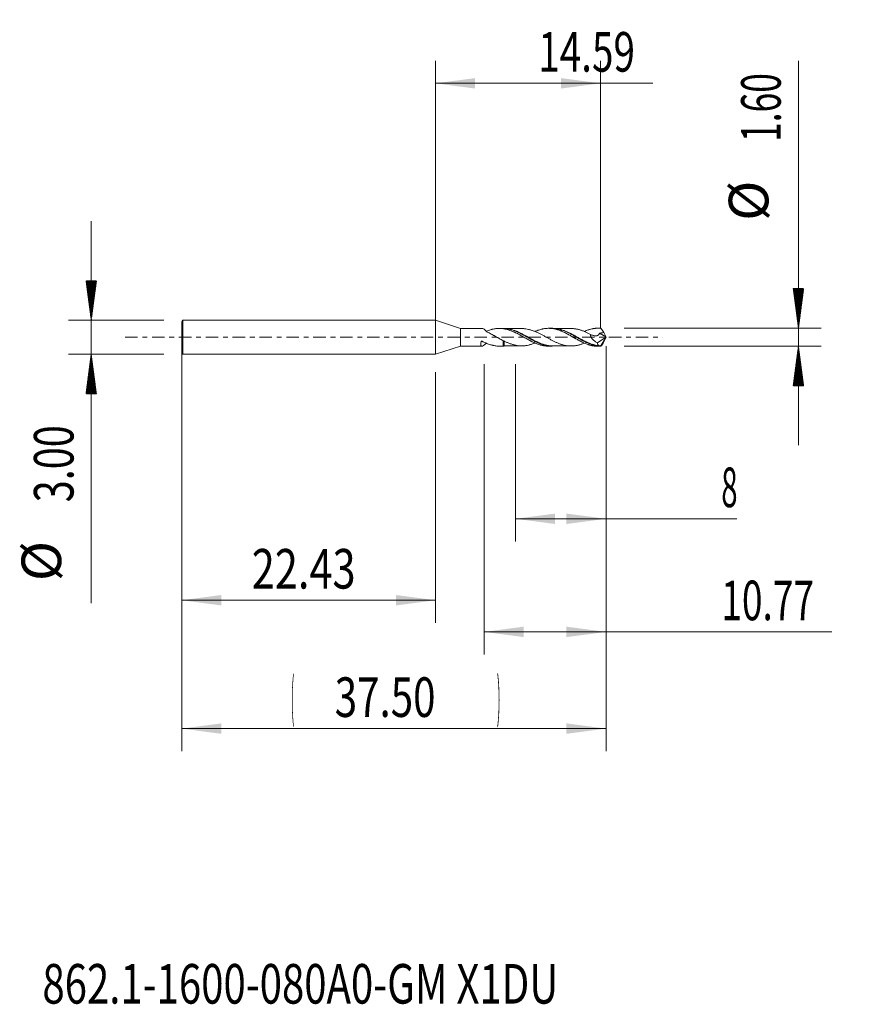
# Model space of a CAD drawing. Units: millimetres. Extents: x -36.7 to 37.2, y -59 to 28.1.
import ezdxf

# ---------------------------------------------------------------- set-up
doc = ezdxf.new("R2010")
doc.units = ezdxf.units.MM
doc.linetypes.add('CENTER', pattern=[47.5, 22, -8.5, 8.5, -8.5])
for name, color, linetype in [('1', 4, 'Continuous'), ('2', 7, 'Continuous'), ('SK1', 4, 'Continuous'), ('SK2', 7, 'Continuous'), ('SK4', 2, 'CENTER'), ('SK6', 5, 'Continuous')]:
    doc.layers.add(name, color=color, linetype=linetype)
doc.styles.add('iso_b_vert', font='simplex.shx')
doc.dimstyles.get("Standard").update_dxf_attribs({"dimtxt": 0.18, "dimasz": 0.18, "dimexe": 0.18, "dimexo": 0.0625, "dimgap": 0.09, "dimtad": 1, "dimzin": 0, "dimdsep": 52, "dimtxsty": 'Standard', "dimcen": 0.09, "dimadec": 0, "dimazin": 0, "dimtfac": 1, "dimtdec": 4, "dimtofl": 0, "dimtmove": 0, "dimatfit": 3, "dimfxl": 1, "dimtolj": 1, "dimtzin": 0, "dimarcsym": 0})

# ---------------------------------------------------------------- blocks, each defined once
blk = doc.blocks.new('_U0')
at = {"layer": '2', "lineweight": 13}
for p, q in [((0, 0.0875), (0, 24.45)), ((14.591, 0.7875), (14.591, 24.45)), ((0, 22.45), (19.210031, 22.45))]:
    blk.add_line(p, q, dxfattribs=at)
at = {"layer": '2', "lineweight": 18}
for points in [[(0, 22.45), (3.499998, 22.910784), (3.500002, 21.989216)], [(14.591, 22.45), (11.091002, 21.989216), (11.090998, 22.910784)]]:
    blk.add_solid(points, dxfattribs=at)
at = {"layer": '2', "lineweight": 18, "insert": (9.072, 23.482634), "char_height": 3.5, "attachment_point": 7, "line_spacing_factor": 1.084337, "style": 'iso_b_vert'}
blk.add_mtext('\\W0.7173;14.59', dxfattribs=at)
blk = doc.blocks.new('_U1')
at = {"layer": 'SK2', "lineweight": 13}
for p, q in [((-22.428, -3.0875), (-22.428, -25.25)), ((0, -3.0875), (0, -25.25)), ((-22.428, -23.25), (0, -23.25))]:
    blk.add_line(p, q, dxfattribs=at)
at = {"layer": 'SK2', "lineweight": 18}
for points in [[(-22.428, -23.25), (-18.928002, -22.789216), (-18.927998, -23.710784)], [(0, -23.25), (-3.499998, -23.710784), (-3.500002, -22.789216)]]:
    blk.add_solid(points, dxfattribs=at)
at = {"layer": 'SK2', "lineweight": 18, "insert": (-16.2425, -22.217366), "char_height": 3.5, "attachment_point": 7, "line_spacing_factor": 1.084337, "style": 'iso_b_vert'}
blk.add_mtext('\\W0.7694;22.43', dxfattribs=at)
blk = doc.blocks.new('_U2')
at = {"layer": 'SK2', "lineweight": 13}
for p, q in [((7.072, -2.3875), (7.072, -18.05)), ((15.072, -2.3875), (15.072, -18.05)), ((7.072, -16.05), (26.637466, -16.05))]:
    blk.add_line(p, q, dxfattribs=at)
at = {"layer": 'SK2', "lineweight": 18}
for points in [[(7.072, -16.05), (10.571998, -15.589216), (10.572002, -16.510784)], [(15.072, -16.05), (11.572002, -16.510784), (11.571998, -15.589216)]]:
    blk.add_solid(points, dxfattribs=at)
at = {"layer": 'SK2', "lineweight": 18, "insert": (25.2575, -15.017366), "char_height": 3.5, "attachment_point": 7, "line_spacing_factor": 1.084337, "style": 'iso_b_vert'}
blk.add_mtext('\\W0.5404;8', dxfattribs=at)
blk = doc.blocks.new('_U3')
at = {"layer": 'SK2', "lineweight": 13}
for p, q in [((4.301, -2.3875), (4.301, -28.05)), ((15.072, -2.3875), (15.072, -28.05)), ((4.301, -26.05), (35.026998, -26.05))]:
    blk.add_line(p, q, dxfattribs=at)
at = {"layer": 'SK2', "lineweight": 18}
for points in [[(4.301, -26.05), (7.800998, -25.589216), (7.801002, -26.510784)], [(15.072, -26.05), (11.572002, -26.510784), (11.571998, -25.589216)]]:
    blk.add_solid(points, dxfattribs=at)
at = {"layer": 'SK2', "lineweight": 18, "insert": (25.2575, -25.017366), "char_height": 3.5, "attachment_point": 7, "line_spacing_factor": 1.084337, "style": 'iso_b_vert'}
blk.add_mtext('\\W0.6864;10.77', dxfattribs=at)
blk = doc.blocks.new('_U4')
at = {"layer": 'SK2', "lineweight": 13}
for p, q in [((-22.428, -0.0875), (-22.428, -36.6)), ((15.072, -0.7875), (15.072, -36.6)), ((-22.428, -34.6), (15.072, -34.6))]:
    blk.add_line(p, q, dxfattribs=at)
at = {"layer": 'SK2', "lineweight": 18}
for points in [[(-22.428, -34.6), (-18.928002, -34.139216), (-18.927998, -35.060784)], [(15.072, -34.6), (11.572002, -35.060784), (11.571998, -34.139216)]]:
    blk.add_solid(points, dxfattribs=at)
at = {"layer": 'SK2', "lineweight": 18, "char_height": 3.5, "attachment_point": 7, "line_spacing_factor": 1.084337, "style": 'iso_b_vert'}
for s, insert in [('\\W0.1790;(', (-12.775431, -33.567366)), ('\\W0.7468;37.50', (-8.907432, -33.567366)), ('\\W0.1969;)', (5.422432, -33.567366))]:
    blk.add_mtext(s, dxfattribs=dict(at, insert=insert))

msp = doc.modelspace()

# ---------------------------------------------------------------- hatches: boundary and pattern name
at = {"layer": '2', "lineweight": 13}
h = msp.add_hatch(dxfattribs=at)
h.set_pattern_fill('ANSI31', color=256, scale=0.0062, style=0)
h.paths.add_polyline_path([(32.072, 0.8), (31.611, 4.3), (32.533, 4.3)])
h = msp.add_hatch(dxfattribs=at)
h.set_pattern_fill('ANSI31', color=256, scale=0.0062, style=0)
h.paths.add_polyline_path([(32.072, -0.8), (32.533, -4.3), (31.611, -4.3)])
at = {"layer": 'SK2', "lineweight": 13}
h = msp.add_hatch(dxfattribs=at)
h.set_pattern_fill('ANSI31', color=256, scale=0.0062, style=0)
h.paths.add_polyline_path([(-30.428, 1.5), (-30.889, 5), (-29.967, 5)])
h = msp.add_hatch(dxfattribs=at)
h.set_pattern_fill('ANSI31', color=256, scale=0.0062, style=0)
h.paths.add_polyline_path([(-30.428, -1.5), (-29.967, -5), (-30.889, -5)])

# ---------------------------------------------------------------- linework, layer by layer
at = {"layer": '1', "lineweight": 18}
msp.add_point((-22.428, 0), dxfattribs=at)
at = {"layer": '2', "lineweight": 13}
for p, q in [((32.072, 24.449), (32.072, -9.55)), ((16.66, 0.8), (34.072, 0.8)), ((16.66, -0.8), (34.072, -0.8))]:
    msp.add_line(p, q, dxfattribs=at)
at = {"layer": 'SK1', "lineweight": 18}
for p, q in [((-22.341, 1.5), (-22.428, 1.35)), ((-22.428, -1.35), (-22.428, 1.35)), ((-22.341, -1.5), (-22.341, 1.5)), ((0, 1.5), (-22.341, 1.5)), ((0, -1.5), (0, 1.5)), ((2.22, 0.777), (0, 1.5)), ((4.1, 0.78), (2.22, 0.777)), ((2.22, -0.777), (2.22, 0.777)), ((5.987, 0.784), (5.635, 0.783)), ((6.073, 0.762), (6.073, 0.767)), ((10.296, 0.792), (9.993, 0.791)), ((14.305, -0.49), (15.064, 0.019)), ((14.592, 0.799), (14.351, 0.799)), ((15.072, 0), (14.592, -0.799)), ((15.039, 0.065), (14.866, 0.415)), ((15.064, 0.019), (15.062, 0.023)), ((15.072, 0), (15.064, 0.019)), ((15.064, -0.019), (15.072, 0)), ((0, -1.5), (2.22, -0.777)), ((2.22, -0.777), (4.1, -0.78)), ((5.635, -0.783), (5.987, -0.784)), ((6.073, -0.762), (6.073, -0.767)), ((9.993, -0.791), (10.296, -0.792)), ((14.351, -0.799), (14.592, -0.799)), ((15.039, -0.065), (14.866, -0.415)), ((15.064, -0.019), (15.062, -0.023)), ((-22.428, -1.35), (-22.341, -1.5)), ((-22.341, -1.5), (0, -1.5))]:
    msp.add_line(p, q, dxfattribs=at)
at = {"layer": 'SK1', "lineweight": 13}
for p, q in [((15.062, 0.023), (14.495, 0.348)), ((15.039, 0.065), (14.52, 0.362))]:
    msp.add_line(p, q, dxfattribs=at)
at = {"layer": 'SK1', "lineweight": 18}
for centre, major_axis, ratio, start_param, end_param in [((4.547, -0.001), (0.505, -0.765), 0.309456, 2.030908, 2.940921), ((15.073, -0.001), (0.487, -0.798), 0.104823, 2.881826, 3.07799), ((15.056, 0.039), (0.0237, -0.0422), 0.065341, -2.263405, -1.216208), ((4.547, 0.001), (0.505, 0.765), 0.309456, 2.272238, -2.122269), ((15.073, 0.001), (0.708, 0.719), 0.494576, -2.758081, -2.690188), ((15.073, 0.001), (0.487, 0.798), 0.104823, -3.07799, -2.881826), ((15.056, -0.039), (0.0237, 0.0422), 0.065341, 1.216208, 2.263405)]:
    msp.add_ellipse(centre, major_axis=major_axis, ratio=ratio, start_param=start_param, end_param=end_param, dxfattribs=at)
at = {"layer": 'SK1', "lineweight": 13}
msp.add_ellipse((6.073, -0.817), major_axis=(0.001, -0.05), ratio=0.507543, start_param=3.098092, end_param=-2.371036, dxfattribs=at)
at = {"layer": 'SK1', "lineweight": 18}
for points, knots in [([(9.993, -0.791), (9.95, -0.791), (9.907, -0.79), (9.809, -0.784), (9.754, -0.779), (9.644, -0.766), (9.589, -0.758), (9.508, -0.742), (9.481, -0.737), (9.426, -0.725), (9.399, -0.719), (9.318, -0.698), (9.263, -0.683), (9.154, -0.65), (9.1, -0.632), (8.99, -0.592), (8.936, -0.571), (8.853, -0.537), (8.826, -0.525), (8.771, -0.502), (8.743, -0.489), (8.661, -0.452), (8.606, -0.426), (8.523, -0.386), (8.496, -0.372), (8.441, -0.344), (8.413, -0.33), (8.358, -0.301), (8.331, -0.286), (8.276, -0.257), (8.248, -0.242), (8.166, -0.198), (8.111, -0.167), (8.002, -0.107), (7.948, -0.076), (7.839, -0.014), (7.785, 0.017), (7.676, 0.079), (7.621, 0.109), (7.539, 0.155), (7.511, 0.17), (7.456, 0.2), (7.429, 0.215), (7.346, 0.26), (7.291, 0.29), (7.181, 0.347), (7.126, 0.375), (7.044, 0.415), (7.016, 0.428), (6.961, 0.453), (6.933, 0.466), (6.851, 0.503), (6.796, 0.527), (6.686, 0.571), (6.631, 0.592), (6.521, 0.631), (6.465, 0.649), (6.355, 0.682), (6.3, 0.696), (6.218, 0.716), (6.191, 0.722), (6.137, 0.734), (6.109, 0.739), (5.973, 0.763), (5.864, 0.775), (5.7, 0.783), (5.646, 0.784), (5.563, 0.782), (5.535, 0.781), (5.48, 0.778), (5.453, 0.776), (5.37, 0.769), (5.315, 0.762), (5.205, 0.746), (5.15, 0.735), (5.067, 0.717), (5.039, 0.711), (4.984, 0.697), (4.957, 0.69), (4.874, 0.668), (4.819, 0.651), (4.71, 0.615), (4.656, 0.595), (4.563, 0.559), (4.525, 0.544), (4.487, 0.528)], [0, 0, 0, 0, 0.023325, 0.023325, 0.053191, 0.053191, 0.083057, 0.083057, 0.09799, 0.09799, 0.112923, 0.112923, 0.142789, 0.142789, 0.172655, 0.172655, 0.202521, 0.202521, 0.217454, 0.217454, 0.232387, 0.232387, 0.262252, 0.262252, 0.277185, 0.277185, 0.292118, 0.292118, 0.307051, 0.307051, 0.321984, 0.321984, 0.35185, 0.35185, 0.381716, 0.381716, 0.411582, 0.411582, 0.441448, 0.441448, 0.456381, 0.456381, 0.471314, 0.471314, 0.50118, 0.50118, 0.531046, 0.531046, 0.545978, 0.545978, 0.560911, 0.560911, 0.590777, 0.590777, 0.620643, 0.620643, 0.650509, 0.650509, 0.680375, 0.680375, 0.695308, 0.695308, 0.710241, 0.710241, 0.769973, 0.769973, 0.799839, 0.799839, 0.814772, 0.814772, 0.829705, 0.829705, 0.85957, 0.85957, 0.889436, 0.889436, 0.904369, 0.904369, 0.919302, 0.919302, 0.949168, 0.949168, 0.979034, 0.979034, 1, 1, 1, 1]), ([(4.559, 0.462), (4.554, 0.464), (4.55, 0.467), (4.542, 0.472), (4.539, 0.476), (4.535, 0.479)], [0, 0, 0, 0, 0.5, 0.5, 1, 1, 1, 1]), ([(4.559, 0.462), (4.619, 0.435), (4.678, 0.406), (4.797, 0.348), (4.856, 0.318), (4.974, 0.256), (5.033, 0.224), (5.122, 0.175), (5.151, 0.159), (5.21, 0.126), (5.24, 0.11), (5.329, 0.06), (5.388, 0.026), (5.478, -0.024), (5.508, -0.041), (5.567, -0.075), (5.597, -0.092), (5.687, -0.142), (5.746, -0.175), (5.865, -0.24), (5.925, -0.272), (5.985, -0.303)], [0, 0, 0, 0, 0.125, 0.125, 0.25, 0.25, 0.375, 0.375, 0.4375, 0.4375, 0.5, 0.5, 0.625, 0.625, 0.6875, 0.6875, 0.75, 0.75, 0.875, 0.875, 1, 1, 1, 1]), ([(6.055, 0.782), (6.047, 0.782), (6.04, 0.782), (6.026, 0.783), (6.019, 0.783), (6.009, 0.783), (6.006, 0.783), (6, 0.784), (5.997, 0.784), (5.992, 0.784), (5.989, 0.784), (5.987, 0.784), (5.987, 0.784), (5.987, 0.784)], [0, 0, 0, 0, 0.280091, 0.280091, 0.560182, 0.560182, 0.700228, 0.700228, 0.840274, 0.840274, 0.980319, 0.980319, 1, 1, 1, 1]), ([(10.296, -0.792), (10.211, -0.791), (10.127, -0.787), (9.954, -0.769), (9.866, -0.755), (9.734, -0.727), (9.689, -0.716), (9.623, -0.699), (9.601, -0.693), (9.556, -0.68), (9.534, -0.673), (9.467, -0.653), (9.422, -0.638), (9.334, -0.607), (9.29, -0.59), (9.157, -0.538), (9.069, -0.5), (8.937, -0.438), (8.893, -0.417), (8.805, -0.374), (8.76, -0.351), (8.672, -0.305), (8.627, -0.282), (8.538, -0.233), (8.493, -0.209), (8.36, -0.135), (8.272, -0.085), (8.007, 0.065), (7.832, 0.166), (7.631, 0.274), (7.608, 0.286), (7.564, 0.309), (7.497, 0.344), (7.431, 0.377), (7.298, 0.442), (7.21, 0.483), (7.033, 0.557), (6.945, 0.592), (6.812, 0.638), (6.768, 0.652), (6.701, 0.672), (6.678, 0.679), (6.634, 0.691), (6.611, 0.697), (6.5, 0.725), (6.411, 0.743), (6.233, 0.769), (6.144, 0.778), (6.055, 0.782)], [0, 0, 0, 0, 0.060121, 0.060121, 0.12278, 0.12278, 0.154109, 0.154109, 0.169774, 0.169774, 0.185438, 0.185438, 0.216767, 0.216767, 0.248097, 0.248097, 0.310755, 0.310755, 0.342085, 0.342085, 0.373414, 0.373414, 0.404743, 0.404743, 0.436073, 0.436073, 0.498731, 0.498731, 0.624048, 0.624048, 0.639713, 0.639713, 0.655378, 0.686707, 0.686707, 0.749366, 0.749366, 0.812024, 0.812024, 0.843353, 0.843353, 0.859018, 0.859018, 0.874683, 0.874683, 0.937341, 0.937341, 1, 1, 1, 1]), ([(7.633, 0.768), (7.396, 0.769), (7.017, 0.768), (6.496, 0.768), (6.214, 0.764), (6.073, 0.762)], [0, 0, 0, 0, 0.455005, 0.727006, 1, 1, 1, 1]), ([(13.14, -0.514), (13.087, -0.536), (13.035, -0.557), (12.942, -0.591), (12.902, -0.606), (12.823, -0.632), (12.783, -0.645), (12.704, -0.669), (12.664, -0.679), (12.585, -0.699), (12.545, -0.708), (12.465, -0.724), (12.425, -0.731), (12.346, -0.745), (12.306, -0.751), (12.227, -0.76), (12.188, -0.764), (12.109, -0.77), (12.069, -0.772), (11.991, -0.773), (11.951, -0.773), (11.872, -0.771), (11.833, -0.769), (11.754, -0.763), (11.714, -0.76), (11.634, -0.75), (11.595, -0.745), (11.515, -0.732), (11.475, -0.724), (11.396, -0.707), (11.356, -0.698), (11.276, -0.677), (11.237, -0.666), (11.157, -0.643), (11.117, -0.63), (11.038, -0.604), (10.998, -0.59), (10.918, -0.56), (10.879, -0.545), (10.799, -0.512), (10.76, -0.495), (10.68, -0.46), (10.64, -0.442), (10.561, -0.405), (10.521, -0.386), (10.442, -0.347), (10.402, -0.328), (10.284, -0.267), (10.206, -0.226), (10.088, -0.162), (10.048, -0.14), (9.97, -0.097), (9.93, -0.075), (9.851, -0.031), (9.812, -0.009), (9.732, 0.035), (9.692, 0.057), (9.612, 0.101), (9.573, 0.123), (9.493, 0.167), (9.454, 0.188), (9.375, 0.231), (9.335, 0.252), (9.256, 0.293), (9.216, 0.313), (9.096, 0.373), (9.017, 0.411), (8.898, 0.465), (8.858, 0.483), (8.779, 0.517), (8.739, 0.533), (8.619, 0.579), (8.54, 0.607), (8.421, 0.644), (8.381, 0.656), (8.301, 0.678), (8.262, 0.689), (8.142, 0.717), (8.063, 0.733), (7.943, 0.749), (7.904, 0.754), (7.824, 0.761), (7.784, 0.764), (7.703, 0.767), (7.662, 0.768), (7.62, 0.768)], [0, 0, 0, 0, 0.02847, 0.02847, 0.050038, 0.050038, 0.071606, 0.071606, 0.093174, 0.093174, 0.114742, 0.114742, 0.13631, 0.13631, 0.157878, 0.157878, 0.179446, 0.179446, 0.201014, 0.201014, 0.222582, 0.222582, 0.24415, 0.24415, 0.265718, 0.265718, 0.287286, 0.287286, 0.308854, 0.308854, 0.330422, 0.330422, 0.35199, 0.35199, 0.373558, 0.373558, 0.395126, 0.395126, 0.416694, 0.416694, 0.438262, 0.438262, 0.45983, 0.45983, 0.481398, 0.481398, 0.502966, 0.502966, 0.546102, 0.546102, 0.56767, 0.56767, 0.589238, 0.589238, 0.610806, 0.610806, 0.632374, 0.632374, 0.653942, 0.653942, 0.675509, 0.675509, 0.697077, 0.697077, 0.718645, 0.718645, 0.761781, 0.761781, 0.783349, 0.783349, 0.804917, 0.804917, 0.848053, 0.848053, 0.869621, 0.869621, 0.891189, 0.891189, 0.934325, 0.934325, 0.955893, 0.955893, 0.977461, 0.977461, 1, 1, 1, 1]), ([(8.159, 0.022), (8.168, 0.017), (8.178, 0.011), (8.276, -0.043), (8.365, -0.092), (8.54, -0.188), (8.628, -0.235), (8.803, -0.326), (8.891, -0.37), (9.001, -0.422), (9.023, -0.432), (9.068, -0.452), (9.09, -0.462), (9.156, -0.491), (9.201, -0.51), (9.333, -0.564), (9.42, -0.596), (9.596, -0.654), (9.683, -0.678), (9.815, -0.709), (9.859, -0.719), (9.925, -0.731), (9.947, -0.735), (9.992, -0.742), (10.014, -0.746), (10.125, -0.761), (10.213, -0.768), (10.325, -0.771), (10.35, -0.772), (10.375, -0.772)], [0, 0, 0, 0, 0.013103, 0.013103, 0.132222, 0.132222, 0.25134, 0.25134, 0.370459, 0.370459, 0.400238, 0.400238, 0.430018, 0.430018, 0.489577, 0.489577, 0.608696, 0.608696, 0.727814, 0.727814, 0.787373, 0.787373, 0.817153, 0.817153, 0.846933, 0.846933, 0.966051, 0.966051, 1, 1, 1, 1]), ([(14.351, -0.799), (14.333, -0.799), (14.316, -0.798), (14.244, -0.797), (14.189, -0.794), (14.107, -0.786), (14.08, -0.783), (14.025, -0.776), (13.997, -0.773), (13.942, -0.764), (13.915, -0.759), (13.86, -0.749), (13.833, -0.743), (13.751, -0.725), (13.696, -0.711), (13.614, -0.687), (13.586, -0.679), (13.531, -0.662), (13.504, -0.653), (13.421, -0.625), (13.367, -0.605), (13.258, -0.562), (13.204, -0.539), (13.095, -0.492), (13.041, -0.467), (12.932, -0.415), (12.878, -0.388), (12.796, -0.346), (12.769, -0.332), (12.714, -0.303), (12.687, -0.288), (12.632, -0.259), (12.605, -0.244), (12.55, -0.214), (12.522, -0.198), (12.44, -0.153), (12.385, -0.122), (12.303, -0.075), (12.275, -0.059), (12.22, -0.028), (12.193, -0.012), (12.138, 0.02), (12.111, 0.036), (12.056, 0.067), (12.028, 0.083), (11.946, 0.129), (11.891, 0.16), (11.808, 0.206), (11.781, 0.221), (11.726, 0.251), (11.698, 0.266), (11.616, 0.31), (11.561, 0.339), (11.452, 0.394), (11.397, 0.421), (11.289, 0.472), (11.234, 0.496), (11.153, 0.532), (11.126, 0.543), (11.071, 0.565), (11.044, 0.576), (10.963, 0.608), (10.908, 0.627), (10.826, 0.654), (10.798, 0.663), (10.743, 0.679), (10.716, 0.687), (10.633, 0.71), (10.579, 0.723), (10.469, 0.746), (10.414, 0.756), (10.304, 0.772), (10.249, 0.779), (10.166, 0.785), (10.139, 0.787), (10.084, 0.79), (10.056, 0.79), (9.974, 0.791), (9.919, 0.79), (9.809, 0.784), (9.754, 0.779), (9.644, 0.766), (9.589, 0.758), (9.508, 0.742), (9.481, 0.737), (9.426, 0.725), (9.399, 0.719), (9.318, 0.698), (9.263, 0.683), (9.154, 0.65), (9.1, 0.632), (8.99, 0.592), (8.936, 0.571), (8.853, 0.537), (8.826, 0.525), (8.796, 0.513), (8.795, 0.512), (8.793, 0.511)], [0, 0, 0, 0, 0.009628, 0.009628, 0.039161, 0.039161, 0.053928, 0.053928, 0.068695, 0.068695, 0.083461, 0.083461, 0.098228, 0.098228, 0.127761, 0.127761, 0.142528, 0.142528, 0.157295, 0.157295, 0.186828, 0.186828, 0.216361, 0.216361, 0.245895, 0.245895, 0.275428, 0.275428, 0.290195, 0.290195, 0.304962, 0.304962, 0.319728, 0.319728, 0.334495, 0.334495, 0.364028, 0.364028, 0.378795, 0.378795, 0.393562, 0.393562, 0.408328, 0.408328, 0.423095, 0.423095, 0.452628, 0.452628, 0.467395, 0.467395, 0.482162, 0.482162, 0.511695, 0.511695, 0.541229, 0.541229, 0.570762, 0.570762, 0.585529, 0.585529, 0.600295, 0.600295, 0.629829, 0.629829, 0.644595, 0.644595, 0.659362, 0.659362, 0.688895, 0.688895, 0.718429, 0.718429, 0.747962, 0.747962, 0.762729, 0.762729, 0.777496, 0.777496, 0.807029, 0.807029, 0.836562, 0.836562, 0.866096, 0.866096, 0.880862, 0.880862, 0.895629, 0.895629, 0.925162, 0.925162, 0.954696, 0.954696, 0.984229, 0.984229, 0.998996, 0.998996, 1, 1, 1, 1]), ([(14.55, -0.797), (14.462, -0.794), (14.373, -0.785), (14.239, -0.765), (14.195, -0.757), (14.106, -0.739), (14.062, -0.729), (13.93, -0.695), (13.842, -0.668), (13.666, -0.607), (13.578, -0.573), (13.446, -0.516), (13.401, -0.497), (13.334, -0.466), (13.312, -0.455), (13.268, -0.434), (13.157, -0.38), (13.047, -0.322), (12.783, -0.18), (12.607, -0.079), (12.385, 0.049), (12.34, 0.074), (12.251, 0.125), (12.207, 0.15), (12.119, 0.199), (12.075, 0.224), (11.987, 0.272), (11.943, 0.295), (11.811, 0.365), (11.723, 0.409), (11.591, 0.471), (11.546, 0.492), (11.457, 0.53), (11.413, 0.549), (11.279, 0.603), (11.191, 0.634), (11.015, 0.69), (10.927, 0.713), (10.751, 0.751), (10.663, 0.766), (10.551, 0.779), (10.529, 0.781), (10.485, 0.785), (10.462, 0.786), (10.395, 0.79), (10.351, 0.791), (10.303, 0.792), (10.3, 0.792), (10.296, 0.792)], [0, 0, 0, 0, 0.062342, 0.062342, 0.093513, 0.093513, 0.124684, 0.124684, 0.187027, 0.187027, 0.249369, 0.249369, 0.28054, 0.28054, 0.296125, 0.296125, 0.311711, 0.374053, 0.374053, 0.498738, 0.498738, 0.529909, 0.529909, 0.56108, 0.56108, 0.592251, 0.592251, 0.623422, 0.623422, 0.685764, 0.685764, 0.716935, 0.716935, 0.748106, 0.748106, 0.810449, 0.810449, 0.872791, 0.872791, 0.935133, 0.935133, 0.950718, 0.950718, 0.966304, 0.966304, 0.997475, 0.997475, 1, 1, 1, 1]), ([(11.987, 0.773), (11.813, 0.773), (11.535, 0.773), (11.157, 0.772), (10.854, 0.772), (10.655, 0.772), (10.556, 0.772)], [0, 0, 0, 0, 0.365086, 0.583083, 0.792304, 1, 1, 1, 1]), ([(10.858, 0.726), (10.892, 0.719), (10.926, 0.712), (11.004, 0.695), (11.049, 0.683), (11.137, 0.659), (11.181, 0.646), (11.27, 0.617), (11.314, 0.602), (11.403, 0.57), (11.447, 0.553), (11.535, 0.518), (11.578, 0.5), (11.71, 0.442), (11.797, 0.401), (11.972, 0.314), (12.06, 0.269), (12.168, 0.211), (12.187, 0.201), (12.206, 0.19)], [0, 0, 0, 0, 0.075211, 0.075211, 0.173269, 0.173269, 0.271328, 0.271328, 0.369386, 0.369386, 0.467445, 0.467445, 0.565503, 0.565503, 0.76162, 0.76162, 0.957737, 0.957737, 1, 1, 1, 1]), ([(13.698, 0.246), (13.619, 0.289), (13.539, 0.329), (13.42, 0.388), (13.38, 0.407), (13.3, 0.444), (13.261, 0.462), (13.141, 0.514), (13.062, 0.547), (12.942, 0.591), (12.902, 0.606), (12.823, 0.632), (12.783, 0.645), (12.704, 0.669), (12.664, 0.679), (12.585, 0.699), (12.545, 0.708), (12.465, 0.724), (12.425, 0.731), (12.346, 0.745), (12.306, 0.751), (12.227, 0.76), (12.188, 0.764), (12.109, 0.77), (12.069, 0.772), (12.011, 0.773), (11.992, 0.773), (11.973, 0.773)], [0, 0, 0, 0, 0.138122, 0.138122, 0.207182, 0.207182, 0.276243, 0.276243, 0.414365, 0.414365, 0.483426, 0.483426, 0.552486, 0.552486, 0.621547, 0.621547, 0.690608, 0.690608, 0.759669, 0.759669, 0.828729, 0.828729, 0.89779, 0.89779, 0.966851, 0.966851, 1, 1, 1, 1]), ([(14.623, 0.784), (14.569, 0.79), (14.515, 0.794), (14.406, 0.799), (14.352, 0.799), (14.244, 0.797), (14.189, 0.794), (14.107, 0.786), (14.08, 0.783), (14.025, 0.776), (13.997, 0.773), (13.942, 0.764), (13.915, 0.759), (13.86, 0.749), (13.833, 0.743), (13.751, 0.725), (13.696, 0.711), (13.614, 0.687), (13.586, 0.679), (13.531, 0.662), (13.504, 0.653), (13.421, 0.625), (13.367, 0.605), (13.258, 0.562), (13.204, 0.539), (13.146, 0.514), (13.143, 0.513), (13.139, 0.511)], [0, 0, 0, 0, 0.110351, 0.110351, 0.220702, 0.220702, 0.331053, 0.331053, 0.386228, 0.386228, 0.441404, 0.441404, 0.496579, 0.496579, 0.551755, 0.551755, 0.662106, 0.662106, 0.717281, 0.717281, 0.772456, 0.772456, 0.882807, 0.882807, 0.993158, 0.993158, 1, 1, 1, 1]), ([(13.698, 0.246), (13.697, 0.236), (13.697, 0.226), (13.696, 0.205), (13.697, 0.173), (13.702, 0.142), (13.709, 0.111), (13.712, 0.1), (13.718, 0.08), (13.721, 0.069), (13.733, 0.039), (13.741, 0.019), (13.761, -0.019), (13.771, -0.038), (13.789, -0.066), (13.795, -0.075), (13.807, -0.093), (13.813, -0.101), (13.846, -0.144), (13.874, -0.176), (13.918, -0.221), (13.934, -0.235), (13.965, -0.264), (13.981, -0.277), (14.029, -0.317), (14.062, -0.342), (14.164, -0.412), (14.233, -0.453), (14.305, -0.49)], [0, 0, 0, 0, 0.03125, 0.03125, 0.0625, 0.125, 0.125, 0.15625, 0.15625, 0.1875, 0.1875, 0.25, 0.25, 0.3125, 0.3125, 0.34375, 0.34375, 0.375, 0.375, 0.5, 0.5, 0.5625, 0.5625, 0.625, 0.625, 0.75, 0.75, 1, 1, 1, 1]), ([(14.495, 0.348), (14.488, 0.33), (14.479, 0.312), (14.461, 0.278), (14.445, 0.255), (14.427, 0.233), (14.414, 0.22), (14.408, 0.213), (14.387, 0.195), (14.357, 0.173), (14.325, 0.156), (14.299, 0.146), (14.29, 0.143), (14.273, 0.137), (14.264, 0.135), (14.22, 0.124), (14.183, 0.121), (14.126, 0.121), (14.107, 0.121), (14.069, 0.125), (14.05, 0.127), (13.994, 0.136), (13.956, 0.145), (13.881, 0.167), (13.844, 0.18), (13.77, 0.211), (13.734, 0.228), (13.698, 0.246)], [0, 0, 0, 0, 0.0625, 0.0625, 0.125, 0.15625, 0.15625, 0.1875, 0.1875, 0.25, 0.3125, 0.3125, 0.34375, 0.34375, 0.375, 0.375, 0.5, 0.5, 0.5625, 0.5625, 0.625, 0.625, 0.75, 0.75, 0.875, 0.875, 1, 1, 1, 1]), ([(14.52, 0.362), (14.518, 0.362), (14.515, 0.361), (14.51, 0.36), (14.508, 0.359), (14.503, 0.357), (14.501, 0.356), (14.497, 0.352), (14.496, 0.35), (14.495, 0.348)], [0, 0, 0, 0, 0.25, 0.25, 0.5, 0.5, 0.75, 0.75, 1, 1, 1, 1]), ([(14.866, 0.415), (14.81, 0.402), (14.753, 0.392), (14.666, 0.379), (14.637, 0.375), (14.579, 0.368), (14.55, 0.365), (14.52, 0.362)], [0, 0, 0, 0, 0.5, 0.5, 0.75, 0.75, 1, 1, 1, 1]), ([(14.623, 0.784), (14.663, 0.724), (14.704, 0.664), (14.785, 0.541), (14.826, 0.478), (14.866, 0.415)], [0, 0, 0, 0, 0.5, 0.5, 1, 1, 1, 1]), ([(4.041, -0.374), (4.042, -0.371), (4.043, -0.368), (4.046, -0.363), (4.049, -0.36), (4.053, -0.356), (4.056, -0.354), (4.062, -0.351), (4.066, -0.349), (4.072, -0.348), (4.076, -0.347), (4.083, -0.347), (4.086, -0.347), (4.097, -0.349), (4.103, -0.351), (4.11, -0.354)], [0, 0, 0, 0, 0.125, 0.125, 0.25, 0.25, 0.375, 0.375, 0.5, 0.5, 0.625, 0.625, 0.75, 0.75, 1, 1, 1, 1]), ([(5.635, -0.783), (5.62, -0.783), (5.605, -0.783), (5.563, -0.782), (5.535, -0.781), (5.48, -0.778), (5.453, -0.776), (5.37, -0.769), (5.315, -0.762), (5.205, -0.746), (5.15, -0.735), (5.067, -0.717), (5.039, -0.711), (4.984, -0.697), (4.957, -0.69), (4.874, -0.668), (4.819, -0.651), (4.71, -0.615), (4.656, -0.595), (4.547, -0.553), (4.493, -0.531), (4.329, -0.461), (4.22, -0.41), (4.11, -0.354)], [0, 0, 0, 0, 0.029231, 0.029231, 0.083162, 0.083162, 0.137094, 0.137094, 0.244957, 0.244957, 0.35282, 0.35282, 0.406752, 0.406752, 0.460684, 0.460684, 0.568547, 0.568547, 0.67641, 0.67641, 0.784273, 0.784273, 1, 1, 1, 1]), ([(5.985, -0.784), (5.985, -0.783), (5.985, -0.78), (5.985, -0.771), (5.985, -0.767), (5.985, -0.759), (5.985, -0.754), (5.985, -0.737), (5.985, -0.709), (5.985, -0.671), (5.985, -0.639), (5.985, -0.628), (5.985, -0.604), (5.985, -0.592), (5.985, -0.554), (5.985, -0.527), (5.985, -0.483), (5.985, -0.468), (5.985, -0.436), (5.985, -0.421), (5.985, -0.372), (5.985, -0.338), (5.985, -0.303)], [0, 0, 0, 0, 0.125, 0.125, 0.1875, 0.1875, 0.25, 0.25, 0.375, 0.5, 0.5, 0.5625, 0.5625, 0.625, 0.625, 0.75, 0.75, 0.8125, 0.8125, 0.875, 0.875, 1, 1, 1, 1]), ([(6.055, -0.782), (6.047, -0.782), (6.04, -0.782), (6.026, -0.783), (6.019, -0.783), (6.009, -0.783), (6.006, -0.783), (6, -0.784), (5.997, -0.784), (5.992, -0.784), (5.989, -0.784), (5.987, -0.784), (5.986, -0.784), (5.985, -0.784), (5.985, -0.784), (5.985, -0.784)], [0, 0, 0, 0, 0.25, 0.25, 0.5, 0.5, 0.625, 0.625, 0.75, 0.75, 0.875, 0.875, 0.9375, 0.9375, 1, 1, 1, 1]), ([(8.792, -0.511), (8.761, -0.524), (8.73, -0.536), (8.619, -0.579), (8.54, -0.607), (8.421, -0.644), (8.381, -0.656), (8.301, -0.678), (8.262, -0.689), (8.142, -0.717), (8.063, -0.733), (7.943, -0.749), (7.904, -0.754), (7.824, -0.761), (7.784, -0.764), (7.665, -0.769), (7.586, -0.769), (7.466, -0.764), (7.426, -0.762), (7.346, -0.755), (7.306, -0.75), (7.227, -0.739), (7.187, -0.733), (7.108, -0.718), (7.068, -0.709), (6.989, -0.69), (6.949, -0.68), (6.869, -0.658), (6.829, -0.646), (6.75, -0.621), (6.71, -0.608), (6.63, -0.58), (6.591, -0.566), (6.511, -0.535), (6.471, -0.519), (6.391, -0.485), (6.351, -0.468), (6.232, -0.414), (6.153, -0.376), (6.073, -0.336)], [0, 0, 0, 0, 0.034326, 0.034326, 0.122114, 0.122114, 0.166008, 0.166008, 0.209903, 0.209903, 0.297691, 0.297691, 0.341586, 0.341586, 0.38548, 0.38548, 0.473268, 0.473268, 0.517163, 0.517163, 0.561057, 0.561057, 0.604951, 0.604951, 0.648846, 0.648846, 0.69274, 0.69274, 0.736634, 0.736634, 0.780529, 0.780529, 0.824423, 0.824423, 0.868317, 0.868317, 0.912211, 0.912211, 1, 1, 1, 1]), ([(10.366, -0.772), (10.528, -0.772), (10.79, -0.772), (11.157, -0.772), (11.535, -0.773), (11.813, -0.773), (11.987, -0.773)], [0, 0, 0, 0, 0.300593, 0.485284, 0.67772, 1, 1, 1, 1]), ([(14.481, -0.762), (14.418, -0.755), (14.246, -0.73), (14.035, -0.678), (13.885, -0.621), (13.845, -0.604)], [0, 0, 0, 0, 0.294539, 0.813315, 1, 1, 1, 1]), ([(14.519, -0.767), (14.49, -0.761), (14.463, -0.751), (14.425, -0.73), (14.413, -0.722), (14.391, -0.703), (14.37, -0.682), (14.352, -0.657), (14.341, -0.637), (14.337, -0.629), (14.331, -0.614), (14.327, -0.607), (14.313, -0.566), (14.307, -0.53), (14.305, -0.49)], [0, 0, 0, 0, 0.25, 0.25, 0.375, 0.375, 0.5, 0.625, 0.625, 0.6875, 0.6875, 0.75, 0.75, 1, 1, 1, 1]), ([(14.55, -0.797), (14.551, -0.794), (14.551, -0.792), (14.55, -0.787), (14.549, -0.785), (14.547, -0.782), (14.546, -0.78), (14.543, -0.777), (14.542, -0.776), (14.537, -0.773), (14.534, -0.772), (14.527, -0.769), (14.523, -0.768), (14.519, -0.767)], [0, 0, 0, 0, 0.125, 0.125, 0.25, 0.25, 0.375, 0.375, 0.5, 0.5, 0.75, 0.75, 1, 1, 1, 1]), ([(14.623, -0.784), (14.663, -0.724), (14.704, -0.664), (14.785, -0.541), (14.826, -0.478), (14.866, -0.415)], [0, 0, 0, 0, 0.5, 0.5, 1, 1, 1, 1])]:
    msp.add_open_spline(points, degree=3, knots=knots, dxfattribs=at)
at = {"layer": 'SK1', "lineweight": 13}
for points, knots in [([(6.073, 0.767), (6.117, 0.766), (6.162, 0.764), (6.228, 0.759), (6.25, 0.758), (6.295, 0.753), (6.317, 0.751), (6.428, 0.737), (6.516, 0.721), (6.691, 0.682), (6.779, 0.658), (6.954, 0.602), (7.042, 0.571), (7.153, 0.527), (7.175, 0.518), (7.219, 0.499), (7.241, 0.49), (7.308, 0.461), (7.352, 0.442), (7.484, 0.38), (7.572, 0.337), (7.747, 0.247), (7.835, 0.2), (7.967, 0.128), (8.033, 0.092), (8.099, 0.055), (8.134, 0.036), (8.146, 0.029), (8.159, 0.022)], [0, 0, 0, 0, 0.063371, 0.063371, 0.095057, 0.095057, 0.126743, 0.126743, 0.253485, 0.253485, 0.380228, 0.380228, 0.506971, 0.506971, 0.538656, 0.538656, 0.570342, 0.570342, 0.633714, 0.633714, 0.760456, 0.760456, 0.887199, 0.887199, 0.95057, 0.982256, 0.982256, 1, 1, 1, 1]), ([(12.206, 0.19), (12.209, 0.189), (12.212, 0.187), (12.238, 0.174), (12.26, 0.161), (12.326, 0.125), (12.37, 0.101), (12.501, 0.028), (12.589, -0.021), (12.763, -0.118), (12.851, -0.166), (13.026, -0.26), (13.113, -0.306), (13.224, -0.362), (13.246, -0.372), (13.29, -0.394), (13.312, -0.405), (13.379, -0.436), (13.423, -0.456), (13.554, -0.514), (13.641, -0.55), (13.816, -0.614), (13.903, -0.643), (14.078, -0.693), (14.166, -0.714), (14.299, -0.739), (14.343, -0.746), (14.431, -0.759), (14.475, -0.763), (14.519, -0.767)], [0, 0, 0, 0, 0.003927, 0.003927, 0.032387, 0.032387, 0.089305, 0.089305, 0.203142, 0.203142, 0.316979, 0.316979, 0.430816, 0.430816, 0.459275, 0.459275, 0.487734, 0.487734, 0.544653, 0.544653, 0.658489, 0.658489, 0.772326, 0.772326, 0.886163, 0.886163, 0.943082, 0.943082, 1, 1, 1, 1]), ([(6.073, -0.336), (6.073, -0.353), (6.073, -0.369), (6.073, -0.401), (6.073, -0.417), (6.073, -0.463), (6.073, -0.521), (6.073, -0.571), (6.073, -0.606), (6.073, -0.618), (6.073, -0.639), (6.073, -0.649), (6.073, -0.678), (6.073, -0.694), (6.073, -0.715), (6.073, -0.722), (6.073, -0.734), (6.073, -0.739), (6.073, -0.752), (6.073, -0.758), (6.073, -0.762)], [0, 0, 0, 0, 0.072478, 0.072478, 0.144957, 0.144957, 0.289914, 0.434871, 0.434871, 0.507349, 0.507349, 0.579828, 0.579828, 0.724785, 0.724785, 0.797263, 0.797263, 0.869742, 0.869742, 1, 1, 1, 1])]:
    msp.add_open_spline(points, degree=3, knots=knots, dxfattribs=at)
msp.add_open_spline([(4.244, -0.415), (4.177, -0.401), (4.108, -0.387), (4.041, -0.374)], degree=3, dxfattribs=at)
at = {"layer": 'SK1', "lineweight": 18}
for points, degree in [([(6.073, -0.336), (6.044, -0.322), (6.014, -0.311), (5.985, -0.303)], 3), ([(6.073, -0.767), (6.058, -0.767), (6.028, -0.77), (5.999, -0.778), (5.985, -0.784)], 3), ([(6.02, -0.761), (6.822, -0.771), (7.633, -0.768)], 2)]:
    msp.add_open_spline(points, degree=degree, dxfattribs=at)
at = {"layer": 'SK2', "lineweight": 13}
for p, q in [((-30.428, 10.25), (-30.428, -23.5)), ((-24.015, 1.5), (-32.428, 1.5)), ((-24.015, -1.5), (-32.428, -1.5))]:
    msp.add_line(p, q, dxfattribs=at)
at = {"layer": 'SK4', "lineweight": 13, "ltscale": 0.05}
msp.add_line((-27.428, 0), (20.072, 0), dxfattribs=at)

# ---------------------------------------------------------------- texts
at = {"layer": '2', "lineweight": 18, "char_height": 3.5, "attachment_point": 7, "rotation": 90, "line_spacing_factor": 1.084337, "style": 'iso_b_vert'}
for s, insert in [('\\W0.6563;1.60', (30.507, 17.267)), ('%%c', (30.507, 10.294)), ('\\W0.2969; ', (30.507, 3.958))]:
    msp.add_mtext(s, dxfattribs=dict(at, insert=insert))
at = {"layer": 'SK2', "lineweight": 18, "char_height": 3.5, "attachment_point": 7, "rotation": 90, "line_spacing_factor": 1.084337, "style": 'iso_b_vert'}
for s, insert in [('\\W0.7346;3.00', (-31.993, -14.592)), ('%%c', (-31.993, -21.565))]:
    msp.add_mtext(s, dxfattribs=dict(at, insert=insert))
at = {"layer": 'SK6', "lineweight": 18, "insert": (-34.742, -58.913), "char_height": 3.5, "attachment_point": 7, "line_spacing_factor": 1.084337, "style": 'iso_b_vert'}
msp.add_mtext('\\W0.7431;862.1-1600-080A0-GM X1DU', dxfattribs=at)

# ---------------------------------------------------------------- dimensions: what is measured, and where the dimension line sits
at = {"layer": '2', "lineweight": 18}
dim = msp.add_linear_dim(base=(14.591, 22.45), p1=(0, -1.5), p2=(14.591, -0.8), dimstyle='Standard', override={"dimtxt": 3.5, "dimasz": 3.5, "dimexe": 2, "dimexo": 1.5875, "dimgap": 1.75, "dimtad": 1, "dimtih": 1, "dimtoh": 0, "dimdec": 2, "dimlfac": 1, "dimzin": 8, "dimdsep": 46, "dimlunit": 2, "dimpost": '<>', "dimtxsty": 'iso_b_vert', "dimsah": 1, "dimse1": 0, "dimse2": 0, "dimsd1": 0, "dimsd2": 0, "dimclrd": 2, "dimclre": 2, "dimclrt": 2, "dimtol": 0, "dimtm": -0.1, "dimtfac": 1, "dimtdec": 2, "dimtofl": 1, "dimtmove": 0, "dimtzin": 8, "dimlwd": 13, "dimlwe": 13}, dxfattribs=at)
dim.commit()
dim.dimension.update_dxf_attribs({"geometry": '_U0', "text_midpoint": (14.048, 22.45)})
at = {"layer": 'SK2', "lineweight": 18}
for base, p1, p2, override, picture, middle in [((15.072, -34.6), (-22.428, 1.5), (15.072, 0.8), {"dimtxt": 3.5, "dimasz": 3.5, "dimexe": 2, "dimexo": 1.5875, "dimgap": 1.75, "dimtad": 1, "dimtih": 1, "dimtoh": 0, "dimdec": 2, "dimlfac": 1, "dimzin": 8, "dimdsep": 46, "dimlunit": 2, "dimpost": '', "dimtxsty": 'iso_b_vert', "dimsah": 1, "dimse1": 0, "dimse2": 0, "dimsd1": 0, "dimsd2": 0, "dimclrd": 2, "dimclre": 2, "dimclrt": 2, "dimtol": 0, "dimtm": -0.1, "dimtfac": 1, "dimtdec": 2, "dimtofl": 1, "dimtmove": 0, "dimtzin": 8, "dimlwd": 13, "dimlwe": 13}, '_U4', (-3.678, -34.6)), ((15.072, -26.05), (4.301, -0.8), (15.072, -0.8), {"dimtxt": 3.5, "dimasz": 3.5, "dimexe": 2, "dimexo": 1.5875, "dimgap": 1.75, "dimtad": 1, "dimtih": 1, "dimtoh": 0, "dimdec": 2, "dimlfac": 1, "dimzin": 8, "dimdsep": 46, "dimlunit": 2, "dimpost": '<>', "dimtxsty": 'iso_b_vert', "dimsah": 1, "dimse1": 0, "dimse2": 0, "dimsd1": 0, "dimsd2": 0, "dimclrd": 2, "dimclre": 2, "dimclrt": 2, "dimtol": 0, "dimtm": -0.1, "dimtfac": 1, "dimtdec": 2, "dimtofl": 1, "dimtmove": 0, "dimtzin": 8, "dimlwd": 13, "dimlwe": 13}, '_U3', (34.072, -26.05)), ((15.072, -16.05), (7.072, -0.8), (15.072, -0.8), {"dimtxt": 3.5, "dimasz": 3.5, "dimexe": 2, "dimexo": 1.5875, "dimgap": 1.75, "dimtad": 1, "dimtih": 1, "dimtoh": 0, "dimdec": 2, "dimlfac": 1, "dimzin": 8, "dimdsep": 46, "dimlunit": 2, "dimpost": '<>', "dimtxsty": 'iso_b_vert', "dimsah": 1, "dimse1": 0, "dimse2": 0, "dimsd1": 0, "dimsd2": 0, "dimclrd": 2, "dimclre": 2, "dimclrt": 2, "dimtol": 0, "dimtm": -0.1, "dimtfac": 1, "dimtdec": 2, "dimtofl": 1, "dimtmove": 0, "dimtzin": 8, "dimlwd": 13, "dimlwe": 13}, '_U2', (28.489, -16.05)), ((0, -23.25), (-22.428, -1.5), (0, -1.5), {"dimtxt": 3.5, "dimasz": 3.5, "dimexe": 2, "dimexo": 1.5875, "dimgap": 1.75, "dimtad": 1, "dimtih": 1, "dimtoh": 0, "dimdec": 2, "dimlfac": 1, "dimzin": 8, "dimdsep": 46, "dimlunit": 2, "dimpost": '<>', "dimtxsty": 'iso_b_vert', "dimsah": 1, "dimse1": 0, "dimse2": 0, "dimsd1": 0, "dimsd2": 0, "dimclrd": 2, "dimclre": 2, "dimclrt": 2, "dimtol": 0, "dimtm": -0.1, "dimtfac": 1, "dimtdec": 2, "dimtofl": 1, "dimtmove": 0, "dimtzin": 8, "dimlwd": 13, "dimlwe": 13}, '_U1', (-10.829, -23.25))]:
    dim = msp.add_linear_dim(base=base, p1=p1, p2=p2, dimstyle='Standard', override=override, dxfattribs=at)
    dim.commit()
    dim.dimension.update_dxf_attribs({"geometry": picture, "text_midpoint": middle})

doc.saveas('drawing.dxf')
